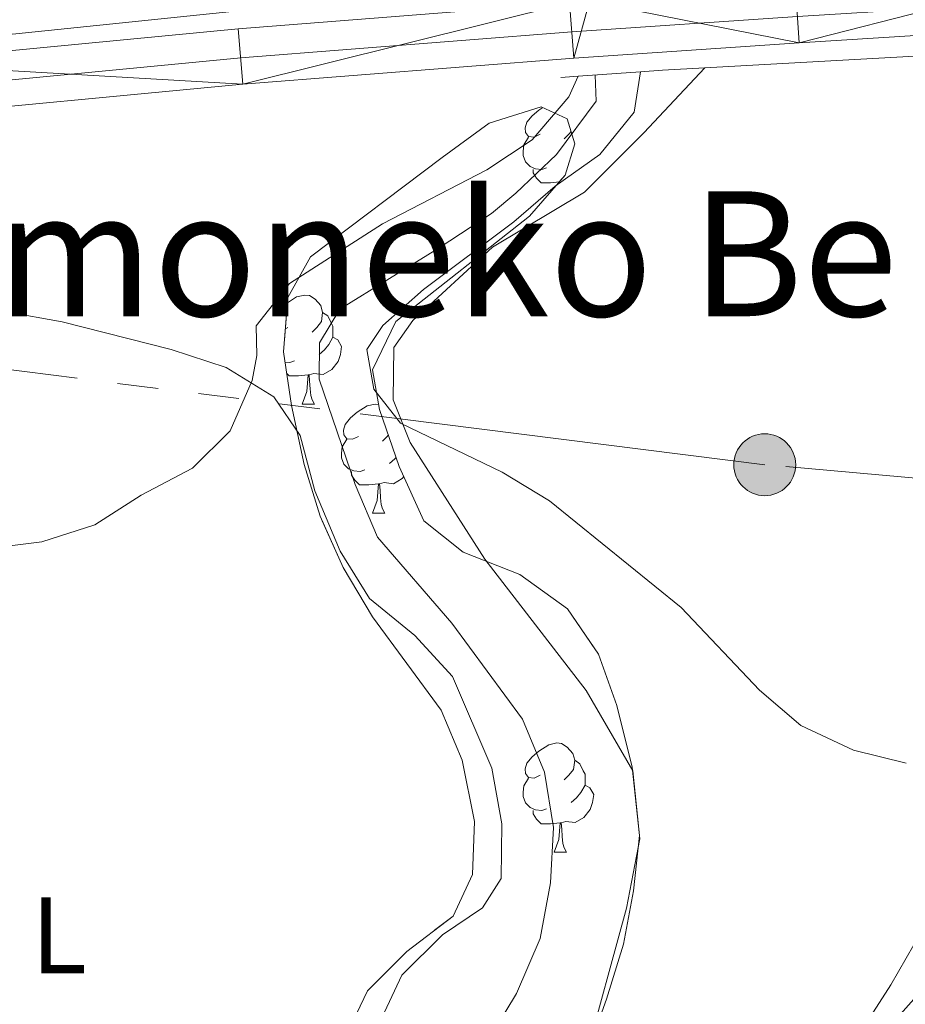
# Model space of a CAD drawing. Extents: x 599368 to 603867, y 761354 to 764390.
# Drawn here: x 601711 to 601792, y 761894 to 761984 of the extents above; entities that cross this region are included whole.
import ezdxf
from ezdxf.enums import TextEntityAlignment as Align

# ---------------------------------------------------------------- set-up
doc = ezdxf.new("R2010")
doc.units = 0
doc.header["$MEASUREMENT"] = 0
for name, pattern in [('5elect', [127.5, 75, -7.5, 7.5, -7.5, 7.5, -7.5, 7.5, -7.5]), ('DGN Style 2', [42.65051, 25.590306, -17.060204]), ('DGN Style 3', [59.710714, 42.65051, -17.060204]), ('DGN Style 4', [68.283467, 34.120408, -17.060204, 0.042651, -17.060204])]:
    doc.linetypes.add(name, pattern=pattern)
for name, color, linetype in [('Nivel 11', 7, 'Continuous'), ('Nivel 20', 7, 'Continuous'), ('Nivel 21', 7, 'Continuous'), ('Nivel 23', 7, 'Continuous'), ('Nivel 32', 7, 'Continuous'), ('Nivel 35', 7, 'Continuous'), ('Nivel 36', 7, 'Continuous'), ('Nivel 37', 7, 'Continuous'), ('Nivel 45', 7, 'Continuous'), ('Nivel 5', 7, 'Continuous'), ('Nivel 51', 7, 'Continuous'), ('Nivel 54', 7, 'Continuous'), ('Nivel 57', 7, 'Continuous'), ('Nivel 61', 7, 'Continuous'), ('Nivel 63', 7, 'Continuous')]:
    doc.layers.add(name, color=color, linetype=linetype)
doc.styles.add('Style-arialn', font='arialn.shx', dxfattribs={"bigfont": 'arialnbig.shx'})
doc.styles.add('Style-times', font='times.shx', dxfattribs={"bigfont": 'timesbig.shx'})
doc.linetypes.add('5zonar', pattern='A,-5,[1,dgnlstyle.shx,S=0.08,R=0,X=0,Y=0],-5', length=10)

# ---------------------------------------------------------------- blocks, each defined once
blk = doc.blocks.new('5PELE')
at = {"layer": 'Nivel 32', "linetype": 'Continuous', "lineweight": 0}
h = blk.add_hatch(color=9, dxfattribs=at)
edge = h.paths.add_edge_path()
edge.add_arc((0, 0), 2.85, 0, 360)
at = {"layer": 'Nivel 32', "color": 8, "linetype": 'Continuous', "lineweight": 0}
blk.add_circle((0, 0, 0), 2.85, dxfattribs=at)

msp = doc.modelspace()

# ---------------------------------------------------------------- linework, layer by layer
at = {"layer": 'Nivel 11', "color": 142, "linetype": 'Continuous', "lineweight": 13}
msp.add_polyline3d([(601763.613, 761979.067, 569.759), (601763.693, 761976.665, 569.716), (601760.046, 761971.741, 569.622), (601756.308, 761968.189, 569.622), (601754.077, 761966.333, 569.622), (601749.266, 761963.151, 569.622), (601740.132, 761957.518, 569.622), (601738.259, 761954.407, 569.622), (601738.219, 761951.087, 569.622), (601741.531, 761941.394, 569.622), (601743.568, 761936.532, 569.529), (601750.409, 761928.633, 569.436), (601756.916, 761919.775, 569.343), (601758.954, 761914.914, 569.25), (601759.773, 761909.81, 569.25), (601759.485, 761904.732, 569.157), (601758.55, 761899.609, 569.157), (601756.354, 761894.548, 569.157), (601750.209, 761884.331, 569.064), (601747.494, 761877.853, 568.97), (601746.371, 761865.928, 568.316)], dxfattribs=at)
at = {"layer": 'Nivel 20', "color": 19, "linetype": 'Continuous', "lineweight": 0, "ltscale": 0.5, "elevation": 572.143}
msp.add_lwpolyline([(601769.787, 761979.514), (601773.701, 761979.731)], dxfattribs=at)
at = {"layer": 'Nivel 20', "color": 19, "linetype": 'Continuous', "lineweight": 0, "ltscale": 0.5}
for points in [[(601773.701, 761979.731, 572.143), (601852.688, 761984.126, 572.143), (601867.822, 761985.398, 572.236), (601879.714, 761986.521, 572.981), (601895.261, 761988.409, 573.167), (601901.733, 761989.777, 573.26), (601914.28, 761993.807, 573.26), (601920.922, 761997.047, 573.26), (601929.872, 762002.029, 573.26), (601951.132, 762015.274, 573.353), (601957.201, 762018.584, 573.353), (601962.936, 762020.937, 573.353), (601968.032, 762022.557, 573.353), (601972.605, 762023.065, 573.353), (601982.47, 762021.113, 573.353), (601994.573, 762016.973, 573.447), (602012.241, 762009.917, 573.726), (602041.837, 761997.269, 574.285)], [(601759.483, 761986.612, 571.422), (601752.081, 761986.568, 571.422), (601731.112, 761985.002, 571.422), (601710.302, 761982.866, 571.422), (601694.369, 761981.355, 571.98)], [(601795.049, 761902.714, 569.627), (601790.819, 761895.342, 569.533), (601775.887, 761872.131, 569.254), (601771.7, 761867.774, 569.254), (601768.665, 761866.176, 569.254), (601764.4, 761865.366, 569.254), (601760.727, 761866.28, 569.161), (601758.86, 761869.579, 569.161), (601758.835, 761875.302, 569.161), (601759.918, 761880.923, 569.161), (601762.586, 761888.164, 569.254), (601766.474, 761902.4, 569.254), (601767.701, 761908.786, 569.254), (601767.06, 761915.037, 569.254), (601762.781, 761922.43, 569.533), (601753.453, 761934.499, 569.813), (601746.581, 761945.26, 569.906), (601745.012, 761949.173, 569.999), (601745.074, 761953.982, 569.999), (601746.84, 761956.481, 570.185), (601754.168, 761963.239, 570.372), (601762.621, 761968.292, 570.372), (601768.094, 761973.732, 570.372), (601773.701, 761979.731, 571.117)]]:
    msp.add_polyline3d(points, dxfattribs=at)
at = {"layer": 'Nivel 21', "color": 1, "linetype": 'DGN Style 2', "lineweight": 0, "elevation": 572.143, "flags": 128}
for points in [[(601762.032, 761978.953), (601760.446, 761978.839)], [(601767.788, 761979.369), (601762.032, 761978.953)], [(601769.787, 761979.514), (601767.788, 761979.369)]]:
    msp.add_lwpolyline(points, dxfattribs=at)
at = {"layer": 'Nivel 21', "color": 19, "linetype": 'Continuous', "lineweight": 13}
for points in [[(601662.713, 761979.293, 572.597), (601663.392, 761979.22, 572.589), (601666.396, 761978.999, 572.547), (601669.415, 761978.88, 572.503), (601680.511, 761978.778, 572.41), (601688.181, 761979.419, 572.224), (601697.834, 761980.172, 572.13), (601730.765, 761983.319, 572.13), (601761.256, 761985.719, 572.224), (601763.093, 761985.844, 572.224)], [(601662.932, 761974.141, 572.589), (601666.108, 761973.907, 572.547), (601669.291, 761973.781, 572.503), (601680.701, 761973.677, 572.41), (601688.592, 761974.336, 572.224), (601698.275, 761975.091, 572.13), (601731.208, 761978.239, 572.13), (601761.63, 761980.633, 572.224), (601782.372, 761982.044, 572.224), (601809.139, 761983.712, 572.224)]]:
    msp.add_polyline3d(points, dxfattribs=at)
at = {"layer": 'Nivel 23', "color": 19, "linetype": 'DGN Style 4', "lineweight": 0}
msp.add_polyline3d([(601619.548, 761991.311, 572.224), (601628.859, 761986.409, 572.503), (601636.142, 761983.222, 572.783), (601639.025, 761982.077, 572.777), (601641.946, 761981.03, 572.767), (601644.901, 761980.083, 572.754), (601647.886, 761979.236, 572.736), (601650.899, 761978.491, 572.714), (601653.935, 761977.848, 572.689), (601656.991, 761977.307, 572.659), (601660.064, 761976.871, 572.62), (601663.149, 761976.539, 572.424), (601666.244, 761976.311, 572.547), (601669.349, 761976.188, 572.503), (601680.611, 761976.085, 572.41), (601688.398, 761976.736, 572.224), (601698.066, 761977.49, 572.13), (601730.998, 761980.637, 572.13), (601761.453, 761983.034, 572.224), (601782.215, 761984.446, 572.224), (601808.985, 761986.115, 572.224)], dxfattribs=at)
at = {"layer": 'Nivel 32', "color": 6, "linetype": '5elect', "lineweight": 0, "ltscale": 0.5}
msp.add_polyline3d([(602875.136, 761845.603, 585.65), (602765.274, 761855.752, 583.53), (602661.745, 761864.407, 581.438), (602546.179, 761874.048, 581.499), (602381.469, 761889.4, 580.076), (602162.698, 761908.875, 583.964), (602008.977, 761922.605, 577.595), (601779.202, 761943.203, 570.606), (601669.325, 761957.028, 571.796)], dxfattribs=at)
at = {"layer": 'Nivel 35', "color": 92, "linetype": '5zonar', "lineweight": 0, "ltscale": 0.5}
msp.add_polyline3d([(601740.284, 761889.791, 574.898), (601742.671, 761894.777, 574.898), (601746.294, 761898.404, 574.712), (601750.532, 761901.655, 574.526), (601752.321, 761905.491, 574.526), (601752.496, 761910.377, 574.526), (601751.366, 761916.011, 574.339), (601749.432, 761920.607, 573.968), (601743.132, 761929.199, 573.78), (601740.411, 761933.748, 573.78), (601738.299, 761938.456, 573.594), (601736.835, 761943.234, 573.414), (601735.669, 761948.653, 573.035), (601734.927, 761953.597, 573.035), (601735.347, 761958.584, 573.035), (601737.426, 761962.333, 573.035), (601749.536, 761971.47, 573.035), (601753.851, 761974.647, 573.222), (601758.639, 761976.149, 573.399), (601761.02, 761975.031, 573.408), (601761.732, 761972.749, 573.222), (601760.848, 761969.84, 573.222), (601757.554, 761966.081, 573.407), (601745.275, 761956.39, 573.408), (601743.111, 761951.94, 573.408), (601743.762, 761948.284, 573.222), (601745.575, 761943.039, 573.222), (601747.843, 761938.027, 573.222), (601751.461, 761935.167, 573.408), (601756.673, 761933.087, 573.408), (601761.058, 761929.93, 574.526), (601763.927, 761925.765, 574.712), (601765.584, 761921.047, 574.712), (601767.003, 761915.362, 574.712), (601767.697, 761909.094, 574.712), (601767.142, 761903.975, 574.712), (601766.209, 761899.074, 575.058), (601764.652, 761894.024, 575.627), (601759.327, 761879.087, 575.643)], dxfattribs=at)
at = {"layer": 'Nivel 36', "color": 92, "linetype": 'Continuous', "lineweight": 0, "flags": 128}
for points in [[(601758.537, 761973.612), (601758.007, 761973.347), (601757.477, 761973.402), (601757.212, 761973.772), (601757.157, 761974.197), (601757.317, 761974.717), (601757.797, 761975.312), (601758.432, 761975.842), (601758.793, 761976.077)], [(601759.122, 761970.532), (601758.697, 761970.372), (601758.112, 761970.432), (601757.637, 761970.642), (601757.212, 761971.067), (601756.997, 761971.652), (601756.997, 761972.072), (601757.052, 761972.657), (601757.477, 761973.347)], [(601761.386, 761973.86), (601761.187, 761973.612), (601760.767, 761973.187)], [(601760.314, 761969.23), (601759.492, 761969.152), (601758.647, 761969.152), (601758.222, 761969.582), (601757.902, 761970.057), (601757.902, 761970.372)], [(601735.307, 761958.114), (601736.144, 761958.658), (601736.889, 761958.818), (601737.314, 761958.763), (601737.844, 761958.448), (601738.374, 761957.863), (601738.534, 761957.223), (601738.424, 761956.373), (601737.999, 761955.843), (601737.579, 761955.418)], [(601738.534, 761957.223), (601739.009, 761956.908), (601739.324, 761956.268), (601739.484, 761955.948), (601739.484, 761955.368), (601739.484, 761954.943), (601739.114, 761954.253), (601738.694, 761953.773), (601738.214, 761953.353)], [(601735.349, 761955.843), (601735.106, 761955.721)], [(601739.484, 761954.943), (601739.939, 761954.693), (601740.284, 761954.078), (601740.174, 761953.353), (601739.964, 761952.713), (601739.379, 761951.973), (601738.584, 761951.493), (601737.734, 761951.598), (601737.304, 761951.468)], [(601735.934, 761952.763), (601735.509, 761952.603), (601735.069, 761952.648)], [(601737.194, 761951.468), (601736.304, 761951.383), (601735.459, 761951.383), (601735.224, 761951.621)], [(601736.649, 761948.783), (601737.084, 761949.943), (601737.194, 761951.468), (601737.304, 761951.468), (601737.339, 761950.883), (601737.374, 761950.198), (601737.444, 761949.583), (601737.559, 761949.183), (601737.774, 761948.783)], [(601736.649, 761948.783), (601737.774, 761948.783)], [(601741.824, 761945.808), (601741.294, 761945.543), (601740.764, 761945.598), (601740.499, 761945.968), (601740.444, 761946.393), (601740.604, 761946.913), (601741.084, 761947.508), (601741.719, 761948.038), (601742.619, 761948.623), (601743.364, 761948.783), (601743.68, 761948.742)], [(601742.409, 761942.728), (601741.984, 761942.568), (601741.399, 761942.628), (601740.924, 761942.838), (601740.499, 761943.263), (601740.284, 761943.848), (601740.284, 761944.268), (601740.339, 761944.853), (601740.764, 761945.543)], [(601744.575, 761945.933), (601744.474, 761945.808), (601744.054, 761945.383)], [(601745.287, 761943.873), (601745.169, 761943.738), (601744.689, 761943.318)], [(601743.669, 761941.433), (601742.779, 761941.348), (601741.934, 761941.348), (601741.509, 761941.778), (601741.189, 761942.253), (601741.189, 761942.568)], [(601745.993, 761942.114), (601745.854, 761941.938), (601745.059, 761941.458), (601744.209, 761941.563), (601743.779, 761941.433)], [(601743.124, 761938.748), (601743.559, 761939.908), (601743.669, 761941.433), (601743.779, 761941.433), (601743.814, 761940.848), (601743.849, 761940.163), (601743.919, 761939.548), (601744.034, 761939.148), (601744.249, 761938.748)], [(601743.124, 761938.748), (601744.249, 761938.748)], [(601758.537, 761914.62), (601758.007, 761914.355), (601757.477, 761914.41), (601757.212, 761914.78), (601757.157, 761915.205), (601757.317, 761915.725), (601757.797, 761916.32), (601758.432, 761916.85), (601759.332, 761917.435), (601760.077, 761917.595), (601760.502, 761917.54), (601761.032, 761917.225), (601761.562, 761916.64), (601761.722, 761916), (601761.612, 761915.15), (601761.187, 761914.62), (601760.767, 761914.195)], [(601761.722, 761916), (601762.197, 761915.685), (601762.512, 761915.045), (601762.672, 761914.725), (601762.672, 761914.145), (601762.672, 761913.72), (601762.302, 761913.03), (601761.882, 761912.55), (601761.402, 761912.13)], [(601759.122, 761911.54), (601758.697, 761911.38), (601758.112, 761911.44), (601757.637, 761911.65), (601757.212, 761912.075), (601756.997, 761912.66), (601756.997, 761913.08), (601757.052, 761913.665), (601757.477, 761914.355)], [(601762.672, 761913.72), (601763.127, 761913.47), (601763.472, 761912.855), (601763.362, 761912.13), (601763.152, 761911.49), (601762.567, 761910.75), (601761.772, 761910.27), (601760.922, 761910.375), (601760.492, 761910.245)], [(601760.382, 761910.245), (601759.492, 761910.16), (601758.647, 761910.16), (601758.222, 761910.59), (601757.902, 761911.065), (601757.902, 761911.38)], [(601759.837, 761907.56), (601760.272, 761908.72), (601760.382, 761910.245), (601760.492, 761910.245), (601760.527, 761909.66), (601760.562, 761908.975), (601760.632, 761908.36), (601760.747, 761907.96), (601760.962, 761907.56)], [(601759.837, 761907.56), (601760.962, 761907.56)]]:
    msp.add_lwpolyline(points, dxfattribs=at)
at = {"layer": 'Nivel 36', "color": 92, "linetype": 'Continuous', "lineweight": 0}
msp.add_polyline3d([(601709.45, 761957.267, 570.317), (601714.572, 761956.369, 570.317), (601724.598, 761953.809, 570.317), (601729.652, 761952.147, 570.224), (601734.032, 761949.448, 569.851), (601736.475, 761945.888, 569.851), (601737.828, 761940.79, 569.758), (601740.14, 761935.245, 569.851), (601742.859, 761930.886, 569.945), (601747.017, 761927.498, 569.945), (601750.493, 761923.721, 569.945), (601754.096, 761915.29, 569.479), (601755.03, 761910.149, 569.293), (601754.971, 761905.111, 569.293), (601753.245, 761902.421, 569.199), (601749.571, 761899.939, 569.293), (601745.835, 761896.235, 569.293), (601741.51, 761886.992, 569.293)], dxfattribs=at)
at = {"layer": 'Nivel 5', "color": 25, "linetype": 'Continuous', "lineweight": 0, "elevation": 570, "flags": 128}
for points in [[(601707.526, 761935.466), (601712.708, 761936.095), (601717.575, 761937.675), (601721.857, 761940.393), (601726.561, 761942.886), (601730.033, 761946.32), (601732.043, 761950.959), (601732.476, 761953.254), (601732.407, 761956), (601735.493, 761959.888), (601744.057, 761965.362), (601753.648, 761970.351), (601757.822, 761973.106), (601761.175, 761977.073), (601762.032, 761978.953)], [(601792.21, 761915.75), (601787.355, 761916.943), (601782.518, 761919.193), (601778.716, 761922.443), (601771.521, 761930.068), (601759.394, 761939.871), (601755.043, 761942.515), (601745.697, 761947.024), (601743.259, 761950.164), (601742.608, 761953.82), (601744.072, 761956.011), (601747.816, 761959.324), (601756.139, 761965.568), (601759.918, 761968.853), (601764.045, 761971.76), (601767.194, 761975.654), (601767.788, 761979.369)]]:
    msp.add_lwpolyline(points, dxfattribs=at)
at = {"layer": 'Nivel 57', "color": 92, "linetype": 'DGN Style 3', "lineweight": 0, "flags": 128}
msp.add_lwpolyline([(601740.284, 761889.791), (601739.05, 761883.977), (601738.878, 761878.863), (601738.603, 761872.632), (601736.794, 761867.234), (601734.014, 761863.089), (601729.935, 761859.305), (601724.706, 761856.074), (601715.126, 761851.629), (601709.948, 761850.068), (601705.015, 761849.263), (601699.294, 761848.971), (601692.762, 761849.588), (601687.977, 761851.06), (601683.444, 761853.833), (601680.04, 761858.07), (601675.507, 761867.788), (601674.229, 761872.963), (601673.522, 761888.752), (601674.658, 761900.025), (601674.964, 761910.408), (601676.148, 761916.405), (601678.445, 761920.872), (601681.905, 761924.482), (601691.327, 761930.974), (601695.196, 761935.276), (601697.381, 761939.762), (601699.082, 761944.665), (601704.776, 761954.343), (601706.036, 761957.714), (601705.543, 761960.914), (601702.69, 761963.63), (601697.409, 761965.022), (601686.137, 761965.357), (601680.953, 761965.302), (601675.959, 761965.549), (601665.559, 761967.495), (601659.662, 761969.006), (601634.956, 761977.577), (601630.103, 761978.782), (601625.14, 761979.032), (601623.087, 761978.323), (601622.199, 761975.795), (601624.613, 761971.395), (601627.86, 761967.539), (601630.581, 761962.99), (601637.551, 761953.757), (601646.236, 761941.184), (601648.96, 761936.33), (601649.769, 761932.218), (601646.749, 761922.264), (601646.583, 761917.04), (601648.384, 761912.362), (601655.233, 761903.871), (601657.91, 761899.646), (601659.095, 761895.996), (601658.595, 761892.861), (601655.122, 761889.465), (601649.877, 761887.653), (601644.993, 761887.599), (601640.084, 761889.911), (601632.297, 761897.151), (601627.535, 761899.922), (601621.712, 761901.995), (601616.595, 761902.397), (601611.976, 761903.521), (601608.078, 761906.653), (601597.969, 761923.789), (601588.582, 761936.626), (601585.347, 761940.439), (601581.566, 761944.213), (601573.705, 761951.224), (601568.786, 761954.451), (601553.728, 761963.596), (601540.065, 761970.772), (601529.796, 761974.703), (601513.415, 761979.255), (601508.278, 761981.488), (601503.087, 761985.02), (601499.728, 761988.72), (601496.994, 761993.517), (601495.502, 761998.289), (601495.363, 762004.011), (601497.061, 762009.218), (601499.73, 762014.919), (601500.836, 762019.791), (601500.63, 762024.673), (601497.975, 762030.6), (601494.724, 762034.376), (601490.643, 762037.689), (601487.711, 762040.633), (601486.996, 762043.143), (601488.786, 762046.902), (601492.643, 762050.15), (601495.201, 762053.459), (601495.847, 762057.206), (601495.059, 762059.41), (601490.92, 762061.12), (601485.959, 762061.142), (601481.401, 762059.26), (601474.277, 762052.178), (601469.011, 762050.504), (601464.02, 762050.598), (601452.959, 762053.844), (601447.964, 762053.398), (601442.134, 762051.721), (601437.151, 762051.295), (601432.173, 762052.843), (601427.869, 762055.619), (601419.744, 762063.287), (601415.545, 762066.015), (601410.715, 762068.099), (601400.983, 762071.731), (601397.523, 762074.135), (601396.2, 762076.41), (601396.703, 762079.239), (601401.192, 762082.183), (601406.045, 762083.31), (601411.268, 762083.829), (601416.549, 762083.87), (601421.535, 762083.48), (601426.733, 762082.622), (601432.93, 762081.333), (601437.895, 762080.76), (601442.695, 762081.5), (601444.74, 762082.896), (601444.584, 762085.073), (601440.263, 762087.578), (601404.968, 762096.071), (601389.622, 762102.332), (601384.791, 762104.502), (601370.899, 762112.106), (601365.959, 762115.143), (601352.757, 762124.496), (601347.839, 762127.451), (601343.267, 762129.476), (601339.6, 762129.817), (601336.865, 762128.719), (601335.67, 762126.34), (601337.378, 762122.625), (601341.466, 762119.765), (601346.655, 762116.819), (601350.913, 762114.221), (601353.687, 762111.81), (601354.95, 762107.932), (601354.145, 762104.794), (601351.575, 762102.553), (601346.474, 762101.505), (601340.918, 762101.68), (601330.361, 762102.472), (601319.537, 762104.38), (601314.683, 762105.582), (601309.296, 762107.057), (601304.65, 762108.905), (601301.814, 762110.871), (601299.884, 762115.914), (601299.653, 762126.097), (601300.058, 762131.964), (601300.526, 762136.943), (601301.848, 762141.613), (601303.577, 762143.997), (601307.003, 762144.798), (601311.982, 762143.021), (601318.438, 762140.37), (601323.455, 762140.705), (601323.879, 762143.763), (601318.105, 762148.354), (601305.424, 762160.887), (601288.997, 762175.755), (601284.835, 762179.104), (601276.175, 762185.165), (601271.317, 762187.84), (601266.674, 762189.685), (601250.29, 762194.541), (601234.687, 762197.728), (601227.197, 762198.79), (601223.462, 762198.367), (601220.055, 762195.888), (601218.391, 762191.852), (601218.857, 762186.87), (601220.651, 762183.379), (601224.729, 762180.295), (601230.04, 762178.726), (601234.981, 762177.966), (601245.81, 762177.466), (601251.89, 762176.865), (601257.442, 762175.936), (601262.605, 762174.498), (601267.752, 762172.643), (601272.078, 762170.132), (601275.931, 762166.74), (601279.618, 762162.238), (601282.057, 762157.879), (601284.022, 762152.711), (601285.006, 762147.572), (601285.012, 762142.054), (601282.84, 762121.063), (601282.667, 762115.933), (601283.183, 762110.959), (601284.908, 762105.184), (601287.214, 762100.518), (601290.36, 762096.212), (601294.674, 762093.077), (601299.422, 762091.525), (601305.079, 762090.671), (601316.133, 762089.162), (601321.124, 762088.864), (601349.188, 762088.783), (601354.173, 762088.387), (601364.193, 762086.284), (601369.248, 762084.661), (601373.17, 762081.88), (601375.963, 762077.714), (601380.475, 762067.541), (601383.569, 762062.45), (601387.658, 762059.185), (601392.215, 762057.135), (601402.095, 762053.886), (601405.709, 762051.227), (601407.973, 762046.777), (601408.675, 762041.755), (601407.318, 762036.926), (601404.469, 762032.316), (601402.751, 762028.863), (601403.176, 762024.976), (601405.727, 762021.951), (601410.71, 762019.946), (601413.838, 762019.98), (601416.944, 762022.074), (601418.948, 762027.209), (601421.036, 762031.582), (601423.757, 762034.054), (601428.553, 762035.099), (601439.637, 762033.389), (601450.604, 762032.773), (601455.525, 762032.037), (601465.983, 762029.392), (601470.899, 762028.849), (601473.891, 762027.355), (601475.965, 762023.51), (601476.354, 762018.53), (601476.467, 762001.912), (601476.973, 761996.94), (601477.105, 761991.829), (601475.94, 761986.703), (601473.473, 761982.097), (601472.355, 761977.442), (601473.578, 761972.559), (601476.376, 761967.935), (601480.613, 761964.319), (601485.145, 761961.545), (601490.239, 761959.745), (601495.235, 761960.053), (601505.603, 761964.591), (601511.063, 761964.909), (601517.038, 761964.073), (601521.912, 761963.017), (601526.513, 761961.007), (601530.744, 761957.925), (601535.374, 761954.738), (601539.809, 761952.454), (601545.178, 761949.994), (601549.711, 761947.221), (601553.713, 761944.136), (601557.874, 761940.442), (601567.708, 761927.501), (601576.21, 761919.939), (601582.984, 761912.406), (601589.417, 761903.396), (601594.764, 761894.563), (601596.781, 761889.84), (601597.709, 761884.943), (601597.42, 761879.458), (601595.684, 761874.771), (601592.273, 761870.653), (601587.973, 761868.123), (601582.402, 761866.507), (601576.818, 761865.754), (601571.601, 761865.742), (601566.626, 761866.21), (601561.271, 761867.448), (601541.052, 761874.018), (601529.824, 761878.227), (601520.127, 761882.335), (601515.366, 761885.03), (601513.046, 761887.904), (601511.995, 761893.235), (601511.857, 761898.804), (601511.701, 761904.888), (601510.258, 761909.939), (601507.149, 761914.037), (601502.885, 761916.639), (601497.752, 761918.49), (601491.531, 761919.841), (601486.739, 761920.659), (601480.65, 761921.455), (601475.606, 761921.758), (601470.628, 761921.474), (601458.239, 761919.762), (601453.244, 761920.138), (601441.811, 761921.829), (601436.816, 761922.018), (601431.325, 761921.729), (601426.22, 761920.986), (601420.897, 761919.249), (601415.808, 761917.056), (601406.236, 761911.945), (601400.952, 761909.808), (601395.911, 761908.809), (601390.943, 761908.999), (601385.734, 761910.773), (601381.657, 761913.704), (601377.945, 761917.713), (601374.279, 761922.429), (601371.594, 761926.643), (601369.404, 761931.503), (601367.36, 761936.975), (601365.928, 761942.301), (601364.611, 761948.609), (601364.049, 761953.575), (601364.446, 761959.074), (601365.996, 761963.899), (601366.639, 761967.874), (601365.766, 761970.917), (601363.535, 761972.571), (601360.641, 761972.005), (601357.48, 761968.002), (601354.403, 761963.313), (601349.04, 761953.02), (601345.942, 761948.484), (601339.622, 761940.257), (601337.682, 761936.268), (601337.427, 761931.686), (601338.764, 761928.114), (601341.223, 761926.539), (601344.268, 761927.183), (601347.666, 761930.501), (601349.826, 761935.333), (601351.068, 761940.383), (601352.336, 761943.068), (601354.384, 761944.159), (601357.242, 761942.187), (601359.117, 761937.22), (601360.085, 761932.317), (601360.68, 761926.183), (601361.961, 761921.348), (601364.533, 761916.416), (601367.785, 761912.178), (601372.178, 761907.989), (601376.909, 761905.088), (601381.543, 761903.248), (601387.208, 761901.632), (601392.392, 761900.917), (601398.02, 761900.411), (601403.015, 761900.661), (601413.659, 761903.015), (601418.627, 761903.58), (601425.076, 761903.801), (601429.985, 761904.773), (601440.68, 761908.359), (601456.262, 761909.335), (601467.369, 761908.835), (601472.368, 761908.978), (601478.363, 761910.194), (601483.596, 761911.216), (601488.981, 761911.277), (601493.946, 761910.665), (601498.391, 761908.958), (601500.96, 761905.975), (601501.834, 761901.212), (601502.052, 761895.87), (601502.252, 761890.991), (601501.905, 761886.476), (601499.745, 761882.643), (601495.736, 761879.701), (601492.481, 761878.539), (601487.748, 761877.477), (601480.955, 761876.31), (601470.451, 761875.15), (601447.398, 761873.198), (601441.566, 761872.137), (601431.363, 761869.608), (601425.432, 761867.635), (601414.035, 761863.122), (601398.014, 761854.79), (601387.875, 761850.354), (601377.434, 761846.579), (601360.758, 761841.431), (601350.468, 761837.33), (601345.523, 761834.454), (601341.582, 761831.381), (601337.476, 761827.568), (601333.976, 761823.546), (601324.414, 761810.282), (601320.727, 761805.511), (601316.409, 761800.317), (601309.339, 761793.252), (601307.441, 761791.616), (601303.629, 761788.587), (601296.103, 761782.423), (601289.456, 761776.245), (601293.345, 761776.303), (602191.488, 761789.665), (602206.151, 761797.06), (602211.083, 761797.992), (602216.171, 761798.107), (602224.016, 761797.889), (602234.597, 761796.653), (602239.4, 761795.386), (602251.74, 761790.562), (602324.871, 761791.65), (602304.836, 761800.43), (602294.892, 761804.002), (602280.063, 761812.095), (602275.681, 761814.477), (602269.905, 761817.76), (602261.016, 761822.557), (602240.092, 761832.875), (602235.695, 761835.1), (602226.701, 761841.106), (602217.951, 761847.594), (602213.779, 761850.35), (602208.864, 761853.12), (602193.51, 761860.488), (602187.8, 761862.637), (602178.204, 761865.451), (602166.392, 761870.892), (602162.853, 761873.524), (602160.905, 761877.166), (602161.001, 761882.28), (602162.168, 761887.253), (602163.669, 761892.252), (602165.037, 761896.976), (602167.827, 761907.003), (602168.835, 761912.433), (602169.016, 761916.785), (602167.365, 761921.269), (602163.508, 761925.042), (602158.498, 761928.342), (602153.515, 761930.343), (602148.562, 761930.907), (602142.157, 761930.455), (602135.285, 761928.833), (602130.671, 761927.047), (602125.667, 761924.092), (602120.981, 761920.852), (602116.493, 761918.649), (602105.917, 761915.855), (602101.668, 761913.526), (602097.585, 761910.124), (602092.868, 761906.144), (602087.709, 761903.014), (602083.109, 761901.036), (602078.013, 761899.454), (602072.303, 761898.246), (602060.976, 761897.439), (602038.952, 761898.49), (602015.599, 761897.432), (602010.66, 761896.653), (601994.523, 761892.889), (601983.431, 761889.797), (601950.219, 761882.94), (601920.683, 761879.337), (601914.831, 761879.141), (601909.362, 761880.017), (601904.538, 761881.823), (601900.897, 761885.069), (601898.479, 761889.85), (601896.679, 761894.794), (601894.333, 761899.115), (601891.004, 761903.428), (601883.223, 761910.647), (601879.293, 761913.601), (601874.75, 761917.291), (601871.041, 761921.447), (601869.714, 761924.104), (601870.655, 761927.17), (601874.882, 761929.815), (601879.398, 761931.765), (601884.332, 761934.185), (601893.968, 761939.251), (601903.823, 761945.717), (601913.463, 761950.339), (601922.864, 761955.594), (601931.661, 761960.575), (601936.372, 761962.458), (601953.08, 761967.287), (601963.533, 761969.93), (601974.738, 761972.528), (601979.675, 761973.236), (601996.947, 761974.48), (602012.983, 761974.823), (602018.584, 761975.358), (602023.861, 761977.056), (602028.218, 761979.493), (602036.54, 761986.071), (602040.345, 761987.028), (602045.471, 761985.787), (602054.534, 761980.545), (602059.15, 761977.162), (602067.471, 761969.927), (602071.552, 761966.614), (602077.319, 761963.9), (602083.094, 761962.74), (602088.729, 761962.438), (602094.082, 761962.703), (602098.98, 761963.71), (602104.531, 761965.527), (602115.362, 761971.042), (602120.814, 761973.102), (602125.729, 761974.001), (602137.516, 761974.763), (602143.08, 761975.047), (602148.574, 761974.801), (602153.98, 761973.435), (602159.27, 761971.097), (602163.414, 761968.31), (602167.198, 761964.231), (602171.649, 761960.227), (602175.744, 761957.38), (602180.503, 761954.838), (602191.81, 761950.122), (602208.163, 761944.767), (602212.991, 761943.441), (602217.952, 761942.811), (602220.845, 761943.453), (602222.577, 761945.532), (602222.396, 761948.125), (602218.542, 761951.669), (602212.714, 761954.159), (602202.968, 761957.762), (602188.331, 761964.889), (602178.22, 761970.175), (602169.311, 761976.473), (602165.05, 761979.088), (602159.596, 761981.085), (602154.788, 761982.41), (602149.205, 761983.493), (602138.659, 761984.903), (602132.208, 761985.325), (602127.208, 761985.235), (602122.026, 761984.568), (602116.85, 761983.366), (602101.337, 761978.388), (602096.467, 761977.114), (602090.829, 761976.289), (602085.082, 761976.26), (602080.137, 761977.011), (602074.852, 761978.784), (602064.724, 761983.786), (602054.217, 761988.554), (602049.026, 761991.604), (602044.395, 761993.483), (602034.474, 761993.527), (602029.308, 761991.333), (602024.603, 761988.992), (602021.183, 761987.734), (602016.285, 761988.977), (602010.367, 761989.409), (601967.151, 761980.959), (601937.729, 761973.613), (601927.971, 761969.997), (601917.495, 761964.922), (601904.001, 761956.837), (601890.042, 761947.899), (601875.319, 761939.786), (601857.119, 761931.744), (601852.157, 761930.285), (601847.219, 761929.503), (601842.043, 761928.302), (601837.117, 761926.855), (601831.744, 761924.405), (601813.102, 761913.424), (601808.109, 761909.972), (601804.353, 761906.673), (601800.506, 761902.586), (601781.134, 761880.777), (601773.464, 761870.959), (601770.141, 761867.225), (601766.431, 761864.59), (601762.928, 761863.864), (601759.784, 761865.28), (601757.688, 761868.538), (601757.782, 761873.805), (601759.327, 761879.087), (601764.652, 761894.024), (601766.209, 761899.074), (601767.142, 761903.975), (601767.697, 761909.094), (601767.003, 761915.362), (601765.584, 761921.047), (601763.927, 761925.765), (601761.058, 761929.93), (601756.673, 761933.087), (601751.461, 761935.167), (601747.843, 761938.027), (601745.575, 761943.039), (601743.762, 761948.284), (601743.111, 761951.94), (601745.275, 761956.39), (601757.554, 761966.081), (601760.848, 761969.84), (601761.732, 761972.749), (601761.02, 761975.031), (601758.639, 761976.149), (601753.851, 761974.647), (601749.536, 761971.47), (601737.426, 761962.333), (601735.347, 761958.584), (601734.927, 761953.597), (601735.669, 761948.653), (601736.835, 761943.234), (601738.299, 761938.456), (601740.411, 761933.748), (601743.132, 761929.199), (601749.432, 761920.607), (601751.366, 761916.011), (601752.496, 761910.377), (601752.321, 761905.491), (601750.532, 761901.655), (601746.294, 761898.404), (601742.671, 761894.777)], close=True, dxfattribs=at)
at = {"layer": 'Nivel 61', "color": 19, "linetype": 'Continuous', "lineweight": 0}
msp.add_3dface([(600293.04, 761761.42), (603689.31, 761811.95), (603654.22, 764125.48), (600259.12, 764074.94)], dxfattribs=at)
at = {"layer": 'Nivel 63', "color": 7, "linetype": 'Continuous', "lineweight": 0}
msp.add_3dface([(599412.202, 761354.417), (603866.705, 761420.691), (603822.521, 764390.373), (599368.018, 764324.098)], dxfattribs=at)

# ---------------------------------------------------------------- block references
at = {"layer": 'Nivel 32', "color": 8, "linetype": 'Continuous', "lineweight": 0}
msp.add_blockref('5PELE', (601779.202, 761943.203, 570.606), dxfattribs=at)

# ---------------------------------------------------------------- texts
at = {"layer": 'Nivel 37', "color": 92, "linetype": 'Continuous', "lineweight": 0, "style": 'Style-arialn'}
msp.add_text('L', height=7, dxfattribs=at).set_placement((601714.277, 761899.895, 569.169), align=Align.MIDDLE_CENTER)
at = {"layer": 'Nivel 45', "color": 19, "linetype": 'Continuous', "lineweight": 0, "style": 'Style-times'}
msp.add_text('Erramoneko Bentako Etxondoa', height=11.5, dxfattribs=at).set_placement((601792.867, 761962.62, 571.37), align=Align.MIDDLE_CENTER)

# ---------------------------------------------------------------- meshes
at = {"layer": 'Nivel 51', "color": 144, "linetype": 'Continuous', "lineweight": 13}
mesh = msp.add_polyface(dxfattribs=at)
corners = [(601692.741, 761840.309, 567.851), (601697.403, 761844.943, 567.851), (601692.426, 761844.302, 567.851), (601698.128, 761841.004, 567.851), (601814.714, 761909.9, 569.9), (601812.823, 761913.441, 569.9), (601810.294, 761907.037, 569.714), (601807.773, 761910.17, 569.714), (601801.37, 761903.826, 569.155), (601804.391, 761901.189, 569.155), (601796.272, 761897.058, 569.062), (601799.635, 761894.875, 569.062), (601793.929, 761892.831, 568.968), (601797.34, 761890.734, 568.968), (601777.931, 761869.286, 568.596), (601780.896, 761866.531, 568.596), (601775.393, 761862.172, 568.596), (601773.372, 761865.675, 568.596), (601769.491, 761859.838, 568.596), (601768.56, 761863.771, 568.596), (601747.066, 761861.921, 568.316), (601746.371, 761865.928, 568.316), (601740.784, 761863.873, 568.223), (601752.636, 761865.87, 568.41), (601752.173, 761861.875, 568.41), (601759.512, 761864.319, 568.503), (601758.839, 761860.37, 568.503), (601742.393, 761860.202, 568.223), (601735.174, 761856.502, 568.175), (601726.473, 761856.539, 568.13), (601728.398, 761853.03, 568.13), (601718.506, 761851.875, 568.13), (601720.291, 761848.284, 568.13), (601707.801, 761847.44, 567.944), (601709.042, 761843.625, 567.944), (601766.081, 761863.553, 568.503), (601766.024, 761859.532, 568.503)]
mesh.append_faces([[corners[k] for k in face] for face in [(4, 5, 6), (6, 8, 9), (9, 10, 11), (11, 12, 13), (13, 14, 15), (15, 14, 16), (16, 17, 18), (21, 20, 23), (20, 22, 27), (27, 22, 28), (28, 29, 30), (30, 31, 32), (32, 33, 34), (34, 33, 3), (35, 36, 19)]], dxfattribs={"vtx0": -1, "vtx1": -1, "color": 144})
mesh.append_faces([[corners[k] for k in face] for face in [(0, 1, 2), (1, 0, 3), (6, 5, 7), (6, 7, 8), (9, 8, 10), (11, 10, 12), (13, 12, 14), (16, 14, 17), (18, 17, 19), (20, 21, 22), (23, 20, 24), (24, 25, 23), (25, 24, 26), (28, 22, 29), (30, 29, 31), (32, 31, 33), (3, 33, 1), (26, 35, 25), (35, 26, 36), (19, 36, 18)]], dxfattribs={"vtx0": -1, "vtx2": -1, "color": 144})
at = {"layer": 'Nivel 54', "color": 21, "linetype": 'Continuous', "lineweight": 0}
mesh = msp.add_polyface(dxfattribs=at)
corners = [(601907.086, 761999.651, 573.649), (601905.989, 761993.859, 573.639), (601908.86, 761994.869, 573.649), (601904.375, 761998.697, 573.639), (601909.762, 762000.695, 573.653), (601911.695, 761995.975, 573.653), (601912.405, 762001.828, 573.649), (601914.492, 761997.174, 573.649), (601915.006, 762003.046, 573.638), (601917.248, 761998.465, 573.638), (601919.959, 761999.848, 573.621), (601917.579, 762004.359, 573.621), (601929.15, 762010.665, 573.621), (601931.679, 762006.235, 573.621), (601943.658, 762013.387, 573.621), (601941.103, 762017.801, 573.621), (601957.613, 762021.21, 573.435), (601955.335, 762025.779, 573.435), (601957.929, 762026.919, 573.404), (601959.826, 762022.182, 573.404), (601962.098, 762023.006, 573.379), (601960.517, 762027.858, 573.379), (601963.164, 762028.623, 573.36), (601890.432, 761995.305, 573.486), (601891.221, 761990.266, 573.486), (601893.262, 761995.797, 573.53), (601888.208, 761989.846, 573.435), (601894.22, 761990.787, 573.53), (601896.075, 761996.383, 573.568), (601887.514, 761994.898, 573.435), (601882.39, 761994.205, 573.341), (601882.988, 761989.14, 573.341), (601865.989, 761987.427, 572.969), (601897.199, 761991.408, 573.568), (601865.568, 761992.51, 572.969), (601898.868, 761997.062, 573.598), (601900.156, 761992.127, 573.598), (601901.635, 761997.833, 573.622), (601903.087, 761992.944, 573.622), (601840.481, 761985.773, 572.596), (601840.148, 761990.862, 572.596), (601808.813, 761988.801, 572.224), (601809.139, 761983.712, 572.224), (601782.372, 761982.044, 572.224), (601782.04, 761987.133, 572.224)]
mesh.append_faces([[corners[k] for k in face] for face in [(0, 2, 4), (4, 5, 6), (6, 7, 8), (8, 10, 11), (11, 10, 12), (12, 14, 15), (15, 16, 17), (17, 16, 18), (18, 20, 21), (21, 20, 22), (23, 24, 25), (24, 23, 26), (25, 27, 28), (27, 25, 24), (31, 30, 32), (30, 26, 29), (28, 33, 35), (37, 38, 3), (38, 37, 36), (32, 34, 39), (39, 41, 42), (42, 41, 43)]], dxfattribs={"vtx0": -1, "vtx1": -1, "color": 21})
mesh.append_faces([[corners[k] for k in face] for face in [(0, 1, 2), (1, 0, 3), (4, 2, 5), (6, 5, 7), (8, 7, 9), (8, 9, 10), (12, 10, 13), (12, 13, 14), (15, 14, 16), (18, 16, 19), (18, 19, 20), (26, 23, 29), (30, 31, 26), (28, 27, 33), (32, 30, 34), (35, 33, 36), (3, 38, 1), (36, 37, 35), (39, 34, 40), (39, 40, 41), (43, 41, 44)]], dxfattribs={"vtx0": -1, "vtx2": -1, "color": 21})
mesh = msp.add_polyface(dxfattribs=at)
corners = [(601782.372, 761982.044, 572.224), (601782.04, 761987.133, 572.224), (601763.093, 761985.844, 572.224), (601761.63, 761980.633, 572.224), (601761.256, 761985.719, 572.224), (601731.208, 761978.239, 572.13), (601730.765, 761983.319, 572.13), (601697.834, 761980.172, 572.13), (601698.275, 761975.091, 572.13), (601688.592, 761974.336, 572.224), (601688.181, 761979.419, 572.224), (601680.511, 761978.778, 572.41), (601680.701, 761973.677, 572.41), (601669.291, 761973.781, 572.503), (601669.415, 761978.88, 572.503), (601666.396, 761978.999, 572.547), (601666.108, 761973.907, 572.547), (601662.932, 761974.141, 572.277), (601663.392, 761979.22, 572.589), (601662.713, 761979.293, 572.594), (601660.475, 761974.405, 572.277), (601660.397, 761979.543, 572.626), (601659.766, 761974.482, 572.626), (601657.415, 761979.966, 572.659), (601656.613, 761974.929, 572.659), (601654.449, 761980.491, 572.689), (601653.476, 761975.484, 572.689), (601651.502, 761981.115, 572.714), (601650.361, 761976.144, 572.714), (601648.577, 761981.839, 572.736), (601647.269, 761976.909, 572.736), (601645.679, 761982.66, 572.754), (601644.205, 761977.778, 572.754), (601642.811, 761983.58, 572.767), (601641.173, 761978.75, 572.767), (601639.977, 761984.595, 572.777), (601638.175, 761979.824, 572.777), (601637.179, 761985.707, 572.783), (601635.215, 761981, 572.783), (601630.028, 761988.836, 572.503), (601627.815, 761984.238, 572.503), (601618.374, 761989.209, 572.224), (601620.861, 761993.662, 572.224), (601601.59, 761999.136, 571.385), (601604.207, 762003.513, 571.385)]
mesh.append_faces([[corners[k] for k in face] for face in [(0, 2, 3), (3, 4, 5), (5, 7, 8), (8, 7, 9), (9, 11, 12), (12, 11, 13), (13, 15, 16), (16, 15, 17), (17, 19, 20), (20, 21, 22), (22, 23, 24), (24, 25, 26), (26, 27, 28), (28, 29, 30), (30, 31, 32), (32, 33, 34), (34, 35, 36), (36, 37, 38), (38, 39, 40), (40, 39, 41), (41, 42, 43)]], dxfattribs={"vtx0": -1, "vtx1": -1, "color": 21})
mesh.append_faces([[corners[k] for k in face] for face in [(0, 1, 2), (3, 2, 4), (5, 4, 6), (5, 6, 7), (9, 7, 10), (9, 10, 11), (13, 11, 14), (13, 14, 15), (17, 15, 18), (17, 18, 19), (20, 19, 21), (22, 21, 23), (24, 23, 25), (26, 25, 27), (28, 27, 29), (30, 29, 31), (32, 31, 33), (34, 33, 35), (36, 35, 37), (38, 37, 39), (41, 39, 42), (43, 42, 44)]], dxfattribs={"vtx0": -1, "vtx2": -1, "color": 21})

doc.saveas('drawing.dxf')
